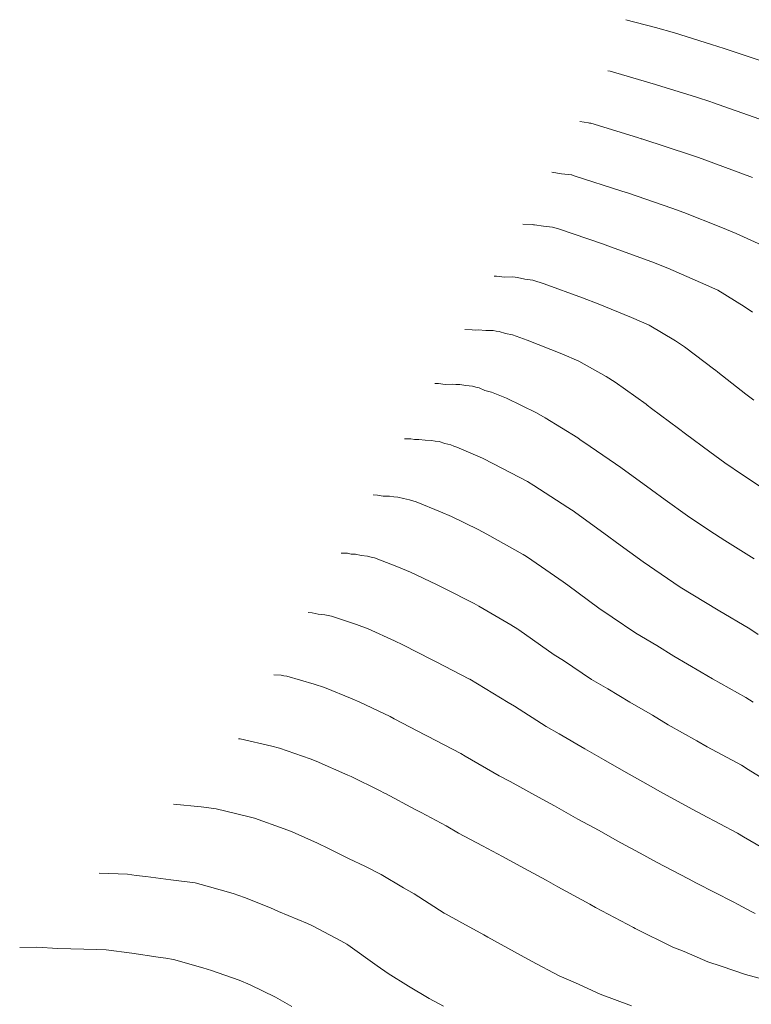
# Model space of a CAD drawing. Extents: x 767974 to 769343, y 9249207 to 9252900.
# Drawn here: x 768237 to 768270, y 9252539 to 9252583 of the extents above; entities that cross this region are included whole.
import ezdxf

# ---------------------------------------------------------------- set-up
doc = ezdxf.new("R2010")
doc.units = 0
doc.layers.add('CONTOURS', color=7, linetype='CONTINUOUS')
doc.layers.add('CONTOURS_IDX', color=7, linetype='CONTINUOUS')

msp = doc.modelspace()

# ---------------------------------------------------------------- linework, layer by layer
at = {"layer": 'CONTOURS', "color": 8, "linetype": 'Continuous', "lineweight": 0}
for points, elevation in [([(768264.59054, 9252583.16471), (768265.93029, 9252582.81875), (768266.78934, 9252582.56826), (768268.45063, 9252582.04271), (768269.02368, 9252581.85968), (768270.92238, 9252581.23051)], 3239), ([(768262.50023, 9252578.56081), (768262.8917, 9252578.49899), (768262.94592, 9252578.48975), (768263.00278, 9252578.48393), (768265.11366, 9252577.8373), (768265.28272, 9252577.78608), (768265.30902, 9252577.77778), (768267.546, 9252577.04317), (768267.8637, 9252576.93222), (768269.78422, 9252576.23247), (768270.30524, 9252576.02898)], 3241), ([(768261.23392, 9252576.27088), (768261.23667, 9252576.27044), (768261.67716, 9252576.19538), (768262.13332, 9252576.14872), (768262.13613, 9252576.14832), (768262.13901, 9252576.14801), (768262.25684, 9252576.10997), (768264.40705, 9252575.41799), (768264.70219, 9252575.3203), (768266.65914, 9252574.64481), (768267.20099, 9252574.44625), (768268.88256, 9252573.79411), (768269.57557, 9252573.50887), (768271.06377, 9252572.82926)], 3242), ([(768259.93561, 9252573.92309), (768260.35781, 9252573.90964), (768260.4084, 9252573.90102), (768260.46013, 9252573.89572), (768260.85925, 9252573.83929), (768261.26928, 9252573.796), (768261.54066, 9252573.70837), (768263.52438, 9252573.03096), (768264.06125, 9252572.84543), (768265.76189, 9252572.21837), (768266.4903, 9252571.93582), (768267.95846, 9252571.29506), (768268.74359, 9252570.93659), (768269.92906, 9252570.1991), (768270.31083, 9252569.9553)], 3243), ([(768258.63708, 9252571.57489), (768258.73427, 9252571.5718), (768259.09452, 9252571.52507), (768259.48315, 9252571.54429), (768259.58238, 9252571.53026), (768259.68262, 9252571.51968), (768260.02014, 9252571.44484), (768260.38308, 9252571.39941), (768260.88782, 9252571.22743), (768262.62328, 9252570.59409), (768263.34084, 9252570.33004), (768264.83437, 9252569.71004), (768265.64476, 9252569.35663), (768266.82256, 9252568.65022), (768267.2398, 9252568.38951), (768268.60985, 9252567.34447), (768268.63854, 9252567.32231), (768268.74173, 9252567.24114), (768270.012, 9252566.24221), (768270.36686, 9252565.97321)], 3244), ([(768255.95899, 9252566.73198), (768256.12386, 9252566.72772), (768256.41564, 9252566.68073), (768256.73584, 9252566.69324), (768256.90154, 9252566.68237), (768257.07747, 9252566.68268), (768257.36079, 9252566.63581), (768257.65641, 9252566.60419), (768257.80114, 9252566.55509), (768257.95192, 9252566.53106), (768258.20733, 9252566.41259), (768258.51138, 9252566.33774), (768259.19025, 9252566.06575), (768260.54101, 9252565.40417), (768260.94119, 9252565.17811), (768262.40879, 9252564.27259), (768262.51332, 9252564.19931), (768262.96986, 9252563.8787), (768264.11988, 9252563.09797), (768264.35801, 9252562.92714), (768265.75066, 9252561.92567), (768266.36801, 9252561.47289), (768267.37934, 9252560.75116), (768268.38085, 9252560.06808), (768269.05433, 9252559.62488), (768270.3915, 9252558.80684)], 3246), ([(768270.56952, 9252555.38378), (768270.19576, 9252555.63762), (768268.75328, 9252556.4805), (768268.1859, 9252556.82466), (768267.03941, 9252557.52701), (768266.17536, 9252558.11383), (768265.37137, 9252558.66054), (768264.16417, 9252559.54731), (768263.75461, 9252559.84745), (768262.15393, 9252560.99753), (768262.12297, 9252561.01886), (768261.95924, 9252561.12538), (768260.42566, 9252562.12191), (768260.135, 9252562.29605), (768258.61161, 9252563.1034), (768258.1021, 9252563.35106), (768256.9509, 9252563.85406), (768256.81147, 9252563.88838), (768256.67548, 9252563.95146), (768256.39973, 9252564.02086), (768256.15064, 9252564.10559), (768255.97216, 9252564.12469), (768255.79677, 9252564.1537), (768255.51063, 9252564.16712), (768255.23482, 9252564.20151), (768255.04046, 9252564.19392), (768254.86839, 9252564.22163), (768254.57585, 9252564.23078)], 3247), ([(768270.33281, 9252552.32564), (768270.00445, 9252552.54022), (768268.49719, 9252553.38292), (768267.99152, 9252553.67763), (768266.76143, 9252554.40665), (768265.98272, 9252554.88182), (768265.04122, 9252555.44656), (768263.97069, 9252556.17386), (768263.3688, 9252556.57552), (768261.9597, 9252557.61083), (768261.74873, 9252557.75898), (768260.76848, 9252558.43657), (768260.09108, 9252558.90333), (768259.94584, 9252558.99782), (768258.30963, 9252559.91877), (768257.91722, 9252560.12761), (768256.70721, 9252560.70916), (768256.21067, 9252560.92749), (768255.11685, 9252561.38446), (768254.96321, 9252561.42313), (768254.80674, 9252561.47636), (768254.53648, 9252561.52848), (768254.28752, 9252561.59685), (768254.09431, 9252561.60591), (768253.90967, 9252561.62894), (768253.62309, 9252561.63083), (768253.36448, 9252561.68304), (768253.17033, 9252561.68911)], 3248), ([(768271.41519, 9252548.49011), (768270.12124, 9252549.28396), (768269.81522, 9252549.47638), (768268.267, 9252550.31232), (768267.79981, 9252550.57375), (768266.5054, 9252551.30913), (768265.78833, 9252551.73464), (768264.76582, 9252552.32889), (768263.7785, 9252552.92223), (768263.03207, 9252553.35471), (768261.76438, 9252554.20515), (768261.34852, 9252554.47208), (768259.75094, 9252555.59958), (768259.70271, 9252555.62874), (768259.38485, 9252555.81682), (768257.94315, 9252556.66697), (768257.7258, 9252556.78992), (768256.38821, 9252557.46285), (768256.02215, 9252557.64039), (768254.84933, 9252558.20747), (768254.31509, 9252558.43139), (768253.22976, 9252558.84344), (768253.06884, 9252558.87448), (768252.90751, 9252558.91878), (768252.62799, 9252558.95431), (768252.37054, 9252559.01558), (768252.17759, 9252559.01686), (768252.00329, 9252559.05205), (768251.71708, 9252559.06114)], 3249), ([(768248.67338, 9252553.55707), (768249.01201, 9252553.54123), (768249.13241, 9252553.51012), (768249.26192, 9252553.50064), (768250.50677, 9252553.14003), (768250.97013, 9252552.98403), (768252.22132, 9252552.4795), (768252.57019, 9252552.32179), (768253.9274, 9252551.67151), (768254.10967, 9252551.57797), (768255.52631, 9252550.83872), (768255.61724, 9252550.79118), (768255.62898, 9252550.78502), (768257.12137, 9252549.99976), (768257.33008, 9252549.89006), (768258.8538, 9252549.00443), (768259.35409, 9252548.74418), (768260.6342, 9252548.02719), (768261.36879, 9252547.63548), (768262.41013, 9252547.04528), (768263.38319, 9252546.52188), (768264.18942, 9252546.06687), (768265.39832, 9252545.41999), (768265.97861, 9252545.09878), (768267.41509, 9252544.34473), (768267.78495, 9252544.14854), (768269.43432, 9252543.30945), (768269.66671, 9252543.18005), (768270.25078, 9252542.87182), (768270.4298, 9252542.78228)], 3251), ([(768247.07889, 9252550.67368), (768247.15966, 9252550.6699), (768248.59377, 9252550.3401), (768248.93352, 9252550.24168), (768250.31334, 9252549.76728), (768250.5902, 9252549.65567), (768252.02379, 9252549.03539), (768252.16954, 9252548.96553), (768253.44885, 9252548.33281), (768253.68236, 9252548.21523), (768253.71613, 9252548.19822), (768255.07176, 9252547.47057), (768255.33638, 9252547.33641), (768256.46969, 9252546.73227), (768257.02822, 9252546.41432), (768258.10996, 9252545.8342), (768259.00551, 9252545.35826), (768259.81546, 9252544.91004), (768260.97885, 9252544.28009), (768261.51297, 9252543.9807), (768262.95193, 9252543.20045), (768263.21441, 9252543.05391), (768264.9295, 9252542.14597), (768264.93787, 9252542.14141), (768265.01272, 9252542.1051), (768266.71417, 9252541.26317), (768267.21441, 9252541.06536), (768268.29202, 9252540.59934), (768268.89439, 9252540.40417), (768269.99779, 9252540.01848), (768271.79072, 9252539.54405)], 3252), ([(768244.14305, 9252547.72473), (768245.39686, 9252547.59492), (768245.73301, 9252547.5454), (768246.06392, 9252547.50919), (768247.49627, 9252547.16578), (768247.80803, 9252547.08481), (768249.13687, 9252546.60829), (768249.49849, 9252546.47098), (768250.64376, 9252545.95118), (768251.15006, 9252545.71978), (768252.08053, 9252545.24182), (768252.78652, 9252544.91527), (768253.52284, 9252544.53659), (768254.53877, 9252543.94392), (768255.021, 9252543.66183), (768256.38167, 9252542.79088), (768256.4722, 9252542.74125), (768257.03794, 9252542.43309), (768258.16639, 9252541.80976), (768258.35433, 9252541.70891), (768259.85184, 9252540.87259), (768260.32663, 9252540.6249), (768261.57546, 9252539.96018), (768262.31671, 9252539.64055), (768263.43076, 9252539.1332), (768264.84576, 9252538.60856)], 3253), ([(768240.78977, 9252544.60049), (768242.06037, 9252544.54901), (768242.45462, 9252544.49093), (768242.88538, 9252544.4438), (768244.02404, 9252544.29246), (768245.11458, 9252544.15654), (768245.65738, 9252544.01574), (768246.84551, 9252543.68564), (768247.34687, 9252543.49468), (768248.52561, 9252543.03519), (768248.89253, 9252542.86645), (768250.19085, 9252542.33231), (768250.4208, 9252542.22527), (768251.7022, 9252541.53744), (768251.97342, 9252541.39109), (768252.02815, 9252541.35493), (768253.34056, 9252540.41871), (768253.84781, 9252540.07167), (768254.76286, 9252539.48743), (768255.69493, 9252538.94226), (768256.34207, 9252538.59578)], 3254)]:
    msp.add_lwpolyline(points, dxfattribs=dict(at, elevation=elevation))
at = {"layer": 'CONTOURS_IDX', "color": 1, "linetype": 'Continuous', "lineweight": 0}
for points in [[(768263.76654, 9252580.85074), (768263.87183, 9252580.83411), (768265.92477, 9252580.23981), (768266.16334, 9252580.16754), (768267.7823, 9252579.6568), (768268.42477, 9252579.45159), (768268.49872, 9252579.42709), (768270.64143, 9252578.67195)], [(768257.30313, 9252569.16265), (768257.6457, 9252569.15379), (768257.77402, 9252569.13715), (768257.91854, 9252569.1443), (768258.25091, 9252569.12249), (768258.58785, 9252569.1231), (768258.72003, 9252569.09379), (768258.85549, 9252569.07684), (768259.14192, 9252568.97968), (768259.46903, 9252568.92754), (768260.12387, 9252568.68984), (768261.68652, 9252568.0608), (768262.46807, 9252567.73697), (768263.68926, 9252567.04337), (768264.10659, 9252566.79202), (768265.50088, 9252565.79027), (768265.55407, 9252565.74966), (768265.75065, 9252565.59757), (768266.96213, 9252564.68721), (768267.2749, 9252564.4558), (768268.38672, 9252563.63319), (768269.05924, 9252563.14366), (768269.86408, 9252562.60607), (768270.88521, 9252561.92162)], [(768250.23038, 9252556.37266), (768250.40368, 9252556.36715), (768250.67374, 9252556.29738), (768250.97648, 9252556.27522), (768251.12671, 9252556.23947), (768251.28132, 9252556.21982), (768252.41399, 9252555.83904), (768252.94135, 9252555.63833), (768254.12434, 9252555.10538), (768254.50131, 9252554.92209), (768255.82741, 9252554.24477), (768256.01833, 9252554.14803), (768257.52569, 9252553.36707), (768257.52897, 9252553.36537), (768257.52938, 9252553.36515), (768259.27165, 9252552.30971), (768259.55295, 9252552.14737), (768260.98228, 9252551.22054), (768261.57017, 9252550.89587), (768262.73574, 9252550.21524), (768263.58209, 9252549.74215), (768264.49015, 9252549.21092), (768265.59448, 9252548.59604), (768266.25572, 9252548.21824), (768267.60863, 9252547.47835), (768268.03964, 9252547.24465), (768269.62586, 9252546.41061), (768269.90685, 9252546.24044), (768271.22905, 9252545.47632)], [(768237.19084, 9252541.24738), (768237.9608, 9252541.24969), (768238.91417, 9252541.19231), (768240.09595, 9252541.1598), (768240.6465, 9252541.14561), (768241.09273, 9252541.13173), (768242.25283, 9252540.98154), (768243.44291, 9252540.80942), (768243.79915, 9252540.76153), (768244.13719, 9252540.70487), (768245.46921, 9252540.31575), (768245.8598, 9252540.20457), (768247.10914, 9252539.75777), (768247.60867, 9252539.54931), (768248.75811, 9252538.99538), (768249.48435, 9252538.58)]]:
    msp.add_lwpolyline(points, dxfattribs=at)

doc.saveas('drawing.dxf')
